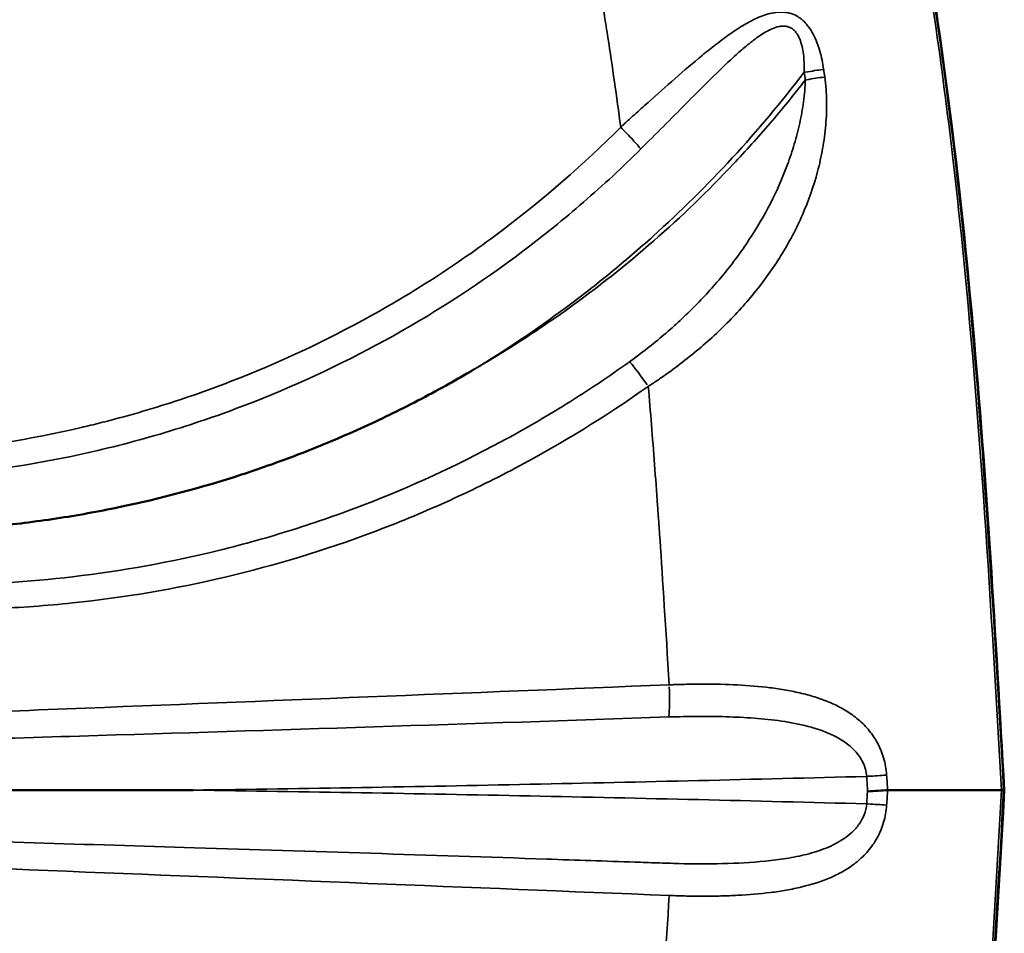
# Model space of a CAD drawing. Units: millimetres. Extents: x 0 to 13321, y 0 to 11766.
# Drawn here: x 6709 to 6846, y 3487 to 3614 of the extents above; entities that cross this region are included whole.
import ezdxf

# ---------------------------------------------------------------- set-up
doc = ezdxf.new("R2010")
doc.units = ezdxf.units.MM
doc.layers.add('MD_Visible', color=7, linetype='Continuous', lineweight=50)
doc.layers.add('MD_Visible Narrow', color=7, linetype='Continuous', lineweight=35)
doc.dimstyles.new('DİLARA 5', dxfattribs={"dimtxt": 250, "dimasz": 100, "dimexe": 0, "dimexo": 100, "dimgap": 50, "dimtad": 2, "dimdec": 0, "dimlfac": 0.1, "dimrnd": 5, "dimtxsty": 'Standard', "dimcen": 0, "dimse1": 1, "dimse2": 1, "dimclrd": 256, "dimadec": 0, "dimazin": 0, "dimtfac": 1, "dimtdec": 0, "dimtix": 1, "dimtmove": 0, "dimatfit": 3, "dimfxl": 1, "dimarcsym": 0})

# ---------------------------------------------------------------- blocks, each defined once
blk = doc.blocks.new('CustomObjectsInViewport20_0')
at = {"layer": 'MD_Visible'}
blk.add_line((6845.27, 3507), (6845.57, 3507), dxfattribs=at)
for points, knots in [([(6814.7, 3706.86), (6821.91, 3684.57), (6827.86, 3661.82), (6836.48, 3616.62), (6839.27, 3594.15), (6843.19, 3550.14), (6844.44, 3528.57), (6845.66, 3507)], [0, 0, 0, 0, 7.02941, 7.02941, 13.804968, 13.804968, 20.285946, 20.285946, 20.285946, 20.285946]), ([(6635.57, 3552.3), (6641.09, 3550.34), (6646.71, 3548.68), (6652.43, 3547.32), (6655.29, 3546.64), (6658.18, 3546.04), (6661.09, 3545.52), (6662.55, 3545.26), (6664.01, 3545.02), (6665.47, 3544.8), (6666.93, 3544.57), (6668.39, 3544.37), (6669.85, 3544.19), (6675.69, 3543.47), (6681.54, 3543.07), (6687.39, 3542.99), (6693.24, 3542.91), (6699.1, 3543.15), (6704.96, 3543.71), (6706.43, 3543.85), (6707.9, 3544.01), (6709.36, 3544.19), (6710.83, 3544.38), (6712.3, 3544.58), (6713.76, 3544.8), (6716.68, 3545.24), (6719.59, 3545.77), (6722.47, 3546.37), (6728.24, 3547.57), (6733.93, 3549.08), (6739.55, 3550.91), (6740.95, 3551.37), (6742.35, 3551.85), (6743.74, 3552.34), (6745.14, 3552.84), (6746.53, 3553.36), (6747.91, 3553.89), (6750.67, 3554.97), (6753.4, 3556.11), (6756.09, 3557.33), (6758.79, 3558.55), (6761.45, 3559.85), (6764.08, 3561.21), (6765.4, 3561.9), (6766.71, 3562.6), (6768, 3563.32), (6768.65, 3563.68), (6769.29, 3564.05), (6769.94, 3564.42), (6770.26, 3564.6), (6770.58, 3564.79), (6770.9, 3564.97), (6771.06, 3565.07), (6771.22, 3565.16), (6771.38, 3565.25), (6771.46, 3565.3), (6771.54, 3565.35), (6771.62, 3565.4), (6771.66, 3565.42), (6771.7, 3565.44), (6771.74, 3565.47), (6771.76, 3565.48), (6771.78, 3565.49), (6771.8, 3565.5), (6771.82, 3565.51), (6771.84, 3565.53), (6771.86, 3565.54)], [0.0340139, 0.0340139, 0.0340139, 0.0340139, 0.0518999, 0.0518999, 0.0518999, 0.0608428, 0.0608428, 0.0608428, 0.0653143, 0.0653143, 0.0653143, 0.0697858, 0.0697858, 0.0697858, 0.0876718, 0.0876718, 0.0876718, 0.1055577, 0.1055577, 0.1055577, 0.1100292, 0.1100292, 0.1100292, 0.1145007, 0.1145007, 0.1145007, 0.1234437, 0.1234437, 0.1234437, 0.1413296, 0.1413296, 0.1413296, 0.1458011, 0.1458011, 0.1458011, 0.1502726, 0.1502726, 0.1502726, 0.1592156, 0.1592156, 0.1592156, 0.1681586, 0.1681586, 0.1681586, 0.17263, 0.17263, 0.17263, 0.1748658, 0.1748658, 0.1748658, 0.1759837, 0.1759837, 0.1759837, 0.1765426, 0.1765426, 0.1765426, 0.1768221, 0.1768221, 0.1768221, 0.1769618, 0.1769618, 0.1769618, 0.1770317, 0.1770317, 0.1770317, 0.1771015, 0.1771015, 0.1771015, 0.1771015]), ([(6635.39, 3507), (6646.06, 3507), (6656.79, 3507), (6667.44, 3507), (6678.09, 3507), (6688.75, 3507), (6699.42, 3507), (6706.49, 3507), (6713.57, 3507), (6720.64, 3507), (6722.67, 3507), (6724.7, 3507), (6726.73, 3507), (6727.75, 3507), (6728.76, 3507), (6729.78, 3507), (6730.28, 3507), (6730.79, 3507), (6731.3, 3507), (6731.55, 3507), (6731.81, 3507), (6732.06, 3507), (6732.19, 3507), (6732.31, 3507), (6732.44, 3507), (6732.5, 3507), (6732.57, 3507), (6732.63, 3507), (6732.66, 3507), (6732.69, 3507), (6732.73, 3507), (6732.74, 3507), (6732.76, 3507), (6732.77, 3507), (6732.79, 3507), (6732.81, 3507), (6732.82, 3507)], [0.02462253, 0.02462253, 0.02462253, 0.02462253, 0.05687753, 0.05687753, 0.05687753, 0.08913605, 0.08913605, 0.08913605, 0.11051946, 0.11051946, 0.11051946, 0.11665496, 0.11665496, 0.11665496, 0.1197227, 0.1197227, 0.1197227, 0.12125658, 0.12125658, 0.12125658, 0.12202352, 0.12202352, 0.12202352, 0.12240698, 0.12240698, 0.12240698, 0.12259872, 0.12259872, 0.12259872, 0.12269458, 0.12269458, 0.12269458, 0.12274252, 0.12274252, 0.12274252, 0.12279045, 0.12279045, 0.12279045, 0.12279045]), ([(6845.66, 3507), (6843.77, 3473.71), (6841.84, 3440.36), (6832.91, 3373.36), (6825.24, 3339.71), (6814.7, 3307.14)], [0, 0, 0, 0, 10.003302, 10.003302, 20.276485, 20.276485, 20.276485, 20.276485]), ([(6826.63, 3506.83), (6827.14, 3506.85), (6827.65, 3506.88), (6828.12, 3506.91), (6828.6, 3506.94), (6829.03, 3506.97), (6829.42, 3507)], [0, 0, 0, 0, 0.5, 0.5, 0.5, 1, 1, 1, 1]), ([(6829.42, 3507), (6829.65, 3507), (6829.88, 3507), (6830.11, 3507), (6830.16, 3507), (6830.22, 3507), (6830.27, 3507), (6830.3, 3507), (6830.33, 3507), (6830.36, 3507), (6830.37, 3507), (6830.38, 3507), (6830.4, 3507), (6830.4, 3507), (6830.4, 3507), (6830.41, 3507), (6830.41, 3507), (6830.41, 3507), (6830.42, 3507), (6830.43, 3507), (6830.44, 3507), (6830.44, 3507), (6830.59, 3507), (6830.73, 3507), (6830.88, 3507), (6831.45, 3507), (6832, 3507), (6832.54, 3507), (6833.62, 3507), (6834.64, 3507), (6835.59, 3507), (6837.48, 3506.99), (6839.11, 3506.99), (6840.45, 3506.99), (6841.79, 3506.99), (6842.84, 3506.99), (6843.64, 3507), (6844.43, 3507), (6844.96, 3507), (6845.27, 3507)], [0.4759577, 0.4759577, 0.4759577, 0.4759577, 0.492334, 0.492334, 0.492334, 0.4964281, 0.4964281, 0.4964281, 0.4984751, 0.4984751, 0.4984751, 0.4994986, 0.4994986, 0.4994986, 0.4997545, 0.4997545, 0.4997545, 0.5000104, 0.5000104, 0.5000104, 0.5005221, 0.5005221, 0.5005221, 0.5087103, 0.5087103, 0.5087103, 0.5414629, 0.5414629, 0.5414629, 0.6069682, 0.6069682, 0.6069682, 0.7379788, 0.7379788, 0.7379788, 0.8689894, 0.8689894, 0.8689894, 1, 1, 1, 1])]:
    blk.add_open_spline(points, degree=3, knots=knots, dxfattribs=at)
blk.add_open_spline([(6845.57, 3507), (6845.63, 3507), (6845.66, 3507), (6845.66, 3507)], degree=3, dxfattribs=at)
at = {"layer": 'MD_Visible Narrow', "extrusion": (0, 0, -1)}
for centre, major_axis, ratio, start_param, end_param in [((6817.22, 3606.91), (4.95, 0.72), 0.017605, 0.870273, 1.419386), ((6232.63, 3520.84), (0, -595.84), 0.992546, 4.567511, 4.56913), ((6817.37, 3605.85), (4.95, 0.71), 0.017389, 0.870062, 1.419345), ((6825.92, 3505.09), (-4.99, 0.3), 0.007308, 1.723804, 2.282752)]:
    blk.add_ellipse(centre, major_axis=major_axis, ratio=ratio, start_param=start_param, end_param=end_param, dxfattribs=at)
at = {"layer": 'MD_Visible Narrow'}
for centre, major_axis, ratio, start_param, end_param in [((6235.68, 3520.83), (0.13, 595.8), 0.992136, 4.856579, 4.858205), ((6795.69, 3563.2), (2.89, -4.08), 0.071265, 1.570132, 2.46399), ((6798.6, 3521.66), (0.2, -5), 0.087086, 0.510586, 1.511675), ((6825.92, 3508.91), (-4.99, -0.3), 0.007308, 1.723804, 2.282752)]:
    blk.add_ellipse(centre, major_axis=major_axis, ratio=ratio, start_param=start_param, end_param=end_param, dxfattribs=at)
for points, knots in [([(6814.68, 3706.59), (6819.95, 3690.28), (6824.53, 3673.8), (6828.31, 3657.22), (6830.2, 3648.94), (6831.89, 3640.63), (6833.37, 3632.31), (6834.85, 3624), (6836.13, 3615.67), (6837.25, 3607.33), (6841.73, 3573.98), (6843.65, 3540.49), (6845.57, 3507)], [0, 0, 0, 0, 0.25, 0.25, 0.25, 0.375, 0.375, 0.375, 0.5, 0.5, 0.5, 1, 1, 1, 1]), ([(6845.27, 3507), (6843.8, 3532.73), (6842.32, 3558.46), (6839.69, 3584.12), (6838.37, 3596.96), (6836.76, 3609.77), (6834.71, 3622.57), (6833.69, 3628.96), (6832.56, 3635.35), (6831.3, 3641.73), (6830.04, 3648.12), (6828.66, 3654.49), (6827.16, 3660.85)], [0, 0, 0, 0, 0.5, 0.5, 0.5, 0.75, 0.75, 0.75, 0.875, 0.875, 0.875, 1, 1, 1, 1]), ([(6783.23, 3649.31), (6785.18, 3641.01), (6786.91, 3632.66), (6788.42, 3624.24), (6788.8, 3622.14), (6789.17, 3620.03), (6789.52, 3617.92), (6789.61, 3617.39), (6789.69, 3616.86), (6789.78, 3616.33), (6789.82, 3616.07), (6789.87, 3615.8), (6789.91, 3615.54), (6789.93, 3615.41), (6789.95, 3615.28), (6789.97, 3615.14), (6789.98, 3615.08), (6789.99, 3615.02), (6790, 3614.95), (6790.01, 3614.89), (6790.02, 3614.83), (6790.03, 3614.77), (6790.19, 3613.77), (6790.35, 3612.76), (6790.51, 3611.75), (6791.13, 3607.7), (6791.72, 3603.54), (6792.29, 3599.26)], [0, 0, 0, 0, 0.1837492, 0.1837492, 0.1837492, 0.2296865, 0.2296865, 0.2296865, 0.2411708, 0.2411708, 0.2411708, 0.246913, 0.246913, 0.246913, 0.2497841, 0.2497841, 0.2497841, 0.2512196, 0.2512196, 0.2512196, 0.2526552, 0.2526552, 0.2526552, 0.2756238, 0.2756238, 0.2756238, 0.3674984, 0.3674984, 0.3674984, 0.3674984]), ([(6820.53, 3607.33), (6820.41, 3608.18), (6820.24, 3609.02), (6820, 3609.84), (6819.89, 3610.25), (6819.75, 3610.65), (6819.6, 3611.04), (6819.45, 3611.44), (6819.28, 3611.83), (6819.08, 3612.19), (6818.89, 3612.56), (6818.68, 3612.9), (6818.44, 3613.22), (6818.32, 3613.39), (6818.2, 3613.54), (6818.06, 3613.69), (6817.93, 3613.84), (6817.8, 3613.97), (6817.65, 3614.1), (6817.51, 3614.23), (6817.37, 3614.35), (6817.21, 3614.46), (6817.06, 3614.57), (6816.9, 3614.67), (6816.74, 3614.76), (6816.42, 3614.93), (6816.08, 3615.06), (6815.74, 3615.15), (6815.4, 3615.23), (6815.04, 3615.28), (6814.68, 3615.28), (6814.33, 3615.29), (6813.97, 3615.26), (6813.62, 3615.2), (6813.26, 3615.14), (6812.9, 3615.05), (6812.55, 3614.95), (6812.2, 3614.84), (6811.86, 3614.71), (6811.51, 3614.56), (6810.83, 3614.27), (6810.14, 3613.91), (6809.47, 3613.52), (6808.81, 3613.12), (6808.15, 3612.69), (6807.49, 3612.23), (6806.84, 3611.77), (6806.19, 3611.29), (6805.55, 3610.79), (6804.9, 3610.29), (6804.27, 3609.78), (6803.63, 3609.26), (6802.37, 3608.22), (6801.11, 3607.14), (6799.86, 3606.04), (6798.6, 3604.94), (6797.35, 3603.83), (6796.09, 3602.69), (6795.46, 3602.13), (6794.83, 3601.56), (6794.19, 3600.99), (6793.88, 3600.7), (6793.56, 3600.42), (6793.24, 3600.13), (6793.08, 3599.98), (6792.92, 3599.84), (6792.77, 3599.7), (6792.64, 3599.58), (6792.51, 3599.46), (6792.38, 3599.35), (6792.35, 3599.32), (6792.32, 3599.29), (6792.29, 3599.26)], [0, 0, 0, 0, 0.00256926, 0.00256926, 0.00256926, 0.0038539, 0.0038539, 0.0038539, 0.00513853, 0.00513853, 0.00513853, 0.00642316, 0.00642316, 0.00642316, 0.00706547, 0.00706547, 0.00706547, 0.00770779, 0.00770779, 0.00770779, 0.00835011, 0.00835011, 0.00835011, 0.00899242, 0.00899242, 0.00899242, 0.01027705, 0.01027705, 0.01027705, 0.01156169, 0.01156169, 0.01156169, 0.01284632, 0.01284632, 0.01284632, 0.01413095, 0.01413095, 0.01413095, 0.01541558, 0.01541558, 0.01541558, 0.01798484, 0.01798484, 0.01798484, 0.02055411, 0.02055411, 0.02055411, 0.02312337, 0.02312337, 0.02312337, 0.02569263, 0.02569263, 0.02569263, 0.03083116, 0.03083116, 0.03083116, 0.03596969, 0.03596969, 0.03596969, 0.03853895, 0.03853895, 0.03853895, 0.03982358, 0.03982358, 0.03982358, 0.0404659, 0.0404659, 0.0404659, 0.04098582, 0.04098582, 0.04098582, 0.04110821, 0.04110821, 0.04110821, 0.04110821]), ([(6795.09, 3596.23), (6797.2, 3598.33), (6799.28, 3600.42), (6801.34, 3602.5), (6802.38, 3603.55), (6803.41, 3604.58), (6804.44, 3605.61), (6805.47, 3606.63), (6806.5, 3607.63), (6807.55, 3608.61), (6808.07, 3609.09), (6808.6, 3609.57), (6809.13, 3610.03), (6809.67, 3610.49), (6810.21, 3610.94), (6810.77, 3611.36), (6811.33, 3611.79), (6811.89, 3612.18), (6812.48, 3612.52), (6812.78, 3612.69), (6813.08, 3612.84), (6813.38, 3612.97), (6813.68, 3613.1), (6813.99, 3613.2), (6814.31, 3613.27), (6814.47, 3613.3), (6814.63, 3613.32), (6814.78, 3613.33), (6814.94, 3613.34), (6815.1, 3613.33), (6815.26, 3613.31), (6815.41, 3613.29), (6815.56, 3613.25), (6815.71, 3613.2), (6815.86, 3613.14), (6816, 3613.07), (6816.14, 3612.98), (6816.27, 3612.88), (6816.4, 3612.78), (6816.51, 3612.65), (6816.63, 3612.53), (6816.73, 3612.4), (6816.83, 3612.25), (6816.92, 3612.11), (6817.01, 3611.95), (6817.09, 3611.79), (6817.16, 3611.63), (6817.23, 3611.47), (6817.29, 3611.3), (6817.41, 3610.95), (6817.51, 3610.6), (6817.58, 3610.24), (6817.65, 3609.88), (6817.71, 3609.52), (6817.75, 3609.14), (6817.82, 3608.4), (6817.84, 3607.66), (6817.83, 3606.91)], [0, 0, 0, 0, 0.00891127, 0.00891127, 0.00891127, 0.0133669, 0.0133669, 0.0133669, 0.01782253, 0.01782253, 0.01782253, 0.02005035, 0.02005035, 0.02005035, 0.02227817, 0.02227817, 0.02227817, 0.02450598, 0.02450598, 0.02450598, 0.02561989, 0.02561989, 0.02561989, 0.0267338, 0.0267338, 0.0267338, 0.02729075, 0.02729075, 0.02729075, 0.02784771, 0.02784771, 0.02784771, 0.02840466, 0.02840466, 0.02840466, 0.02896161, 0.02896161, 0.02896161, 0.02951857, 0.02951857, 0.02951857, 0.03007552, 0.03007552, 0.03007552, 0.03063248, 0.03063248, 0.03063248, 0.03118943, 0.03118943, 0.03118943, 0.03230334, 0.03230334, 0.03230334, 0.03341725, 0.03341725, 0.03341725, 0.03564506, 0.03564506, 0.03564506, 0.03564506]), ([(6771.86, 3565.54), (6776.26, 3568.21), (6780.54, 3571.09), (6784.71, 3574.19), (6786.8, 3575.74), (6788.86, 3577.35), (6790.87, 3578.99), (6792.88, 3580.64), (6794.85, 3582.33), (6796.78, 3584.07), (6800.63, 3587.54), (6804.31, 3591.17), (6807.82, 3594.98), (6811.32, 3598.79), (6814.66, 3602.76), (6817.83, 3606.91)], [0.14745413, 0.14745413, 0.14745413, 0.14745413, 0.16308969, 0.16308969, 0.16308969, 0.17090747, 0.17090747, 0.17090747, 0.17872526, 0.17872526, 0.17872526, 0.19436082, 0.19436082, 0.19436082, 0.20999639, 0.20999639, 0.20999639, 0.20999639]), ([(6817.98, 3605.85), (6816.4, 3603.8), (6814.76, 3601.79), (6813.09, 3599.83), (6811.41, 3597.87), (6809.7, 3595.96), (6807.94, 3594.1), (6804.42, 3590.36), (6800.74, 3586.82), (6796.89, 3583.45), (6793.04, 3580.09), (6789.03, 3576.91), (6784.84, 3573.91), (6783.8, 3573.16), (6782.74, 3572.42), (6781.67, 3571.7), (6780.61, 3570.97), (6779.53, 3570.26), (6778.44, 3569.56), (6776.27, 3568.16), (6774.08, 3566.82), (6771.86, 3565.54)], [0.00213251, 0.00213251, 0.00213251, 0.00213251, 0.00993051, 0.00993051, 0.00993051, 0.0177285, 0.0177285, 0.0177285, 0.03332449, 0.03332449, 0.03332449, 0.04892048, 0.04892048, 0.04892048, 0.05281948, 0.05281948, 0.05281948, 0.05671848, 0.05671848, 0.05671848, 0.06451648, 0.06451648, 0.06451648, 0.06451648]), ([(6817.98, 3605.85), (6817.96, 3604.82), (6817.87, 3603.81), (6817.73, 3602.8), (6817.6, 3601.8), (6817.41, 3600.81), (6817.2, 3599.83), (6816.98, 3598.84), (6816.73, 3597.86), (6816.44, 3596.9), (6816.16, 3595.94), (6815.84, 3594.99), (6815.5, 3594.06), (6814.81, 3592.2), (6814.02, 3590.4), (6813.12, 3588.66), (6812.23, 3586.91), (6811.23, 3585.22), (6810.14, 3583.57), (6809.05, 3581.92), (6807.88, 3580.34), (6806.63, 3578.82), (6805.39, 3577.3), (6804.07, 3575.84), (6802.68, 3574.43), (6801.29, 3573.02), (6799.84, 3571.67), (6798.31, 3570.37), (6796.79, 3569.06), (6795.19, 3567.8), (6793.53, 3566.62)], [0, 0, 0, 0, 0.00304555, 0.00304555, 0.00304555, 0.0060911, 0.0060911, 0.0060911, 0.00913664, 0.00913664, 0.00913664, 0.01218219, 0.01218219, 0.01218219, 0.01827329, 0.01827329, 0.01827329, 0.02436438, 0.02436438, 0.02436438, 0.03045548, 0.03045548, 0.03045548, 0.03654657, 0.03654657, 0.03654657, 0.04263767, 0.04263767, 0.04263767, 0.04872876, 0.04872876, 0.04872876, 0.04872876]), ([(6796.13, 3563.19), (6796.25, 3563.27), (6796.37, 3563.35), (6796.48, 3563.42), (6796.6, 3563.5), (6796.72, 3563.58), (6796.84, 3563.66), (6797.07, 3563.81), (6797.3, 3563.97), (6797.53, 3564.12), (6798, 3564.44), (6798.46, 3564.76), (6798.91, 3565.08), (6799.81, 3565.73), (6800.7, 3566.39), (6801.56, 3567.08), (6803.28, 3568.45), (6804.93, 3569.89), (6806.49, 3571.41), (6807.27, 3572.18), (6808.03, 3572.96), (6808.77, 3573.76), (6809.5, 3574.56), (6810.2, 3575.37), (6810.88, 3576.2), (6812.23, 3577.86), (6813.47, 3579.59), (6814.59, 3581.39), (6815.15, 3582.3), (6815.68, 3583.22), (6816.18, 3584.17), (6816.68, 3585.11), (6817.15, 3586.07), (6817.57, 3587.05), (6818.43, 3589), (6819.13, 3591.01), (6819.68, 3593.09), (6819.96, 3594.14), (6820.19, 3595.19), (6820.39, 3596.28), (6820.48, 3596.82), (6820.57, 3597.37), (6820.64, 3597.92), (6820.71, 3598.46), (6820.77, 3599.02), (6820.82, 3599.57), (6820.91, 3600.67), (6820.96, 3601.78), (6820.94, 3602.89), (6820.92, 3604.01), (6820.85, 3605.13), (6820.69, 3606.26)], [-0.00000006, -0.00000006, -0.00000006, -0.00000006, 0.00041872, 0.00041872, 0.00041872, 0.00083751, 0.00083751, 0.00083751, 0.00167508, 0.00167508, 0.00167508, 0.00335022, 0.00335022, 0.00335022, 0.00670049, 0.00670049, 0.00670049, 0.01340104, 0.01340104, 0.01340104, 0.01675132, 0.01675132, 0.01675132, 0.02010159, 0.02010159, 0.02010159, 0.02680215, 0.02680215, 0.02680215, 0.03015242, 0.03015242, 0.03015242, 0.0335027, 0.0335027, 0.0335027, 0.04020325, 0.04020325, 0.04020325, 0.04355352, 0.04355352, 0.04355352, 0.04522866, 0.04522866, 0.04522866, 0.0469038, 0.0469038, 0.0469038, 0.05025408, 0.05025408, 0.05025408, 0.05360435, 0.05360435, 0.05360435, 0.05360435]), ([(6792.29, 3599.26), (6787.12, 3594.08), (6781.64, 3589.3), (6775.83, 3584.92), (6772.93, 3582.73), (6769.95, 3580.63), (6766.89, 3578.64), (6763.83, 3576.65), (6760.71, 3574.77), (6757.55, 3573.01), (6751.22, 3569.5), (6744.7, 3566.45), (6737.97, 3563.85), (6734.61, 3562.55), (6731.2, 3561.37), (6727.74, 3560.31), (6726.01, 3559.77), (6724.27, 3559.27), (6722.52, 3558.79), (6721.64, 3558.56), (6720.76, 3558.33), (6719.87, 3558.11), (6718.99, 3557.88), (6718.1, 3557.67), (6717.21, 3557.46), (6710.11, 3555.81), (6702.98, 3554.67), (6695.81, 3554.03), (6688.64, 3553.38), (6681.44, 3553.23), (6674.2, 3553.59), (6672.39, 3553.68), (6670.58, 3553.8), (6668.76, 3553.95), (6666.95, 3554.11), (6665.13, 3554.29), (6663.32, 3554.51), (6659.7, 3554.94), (6656.11, 3555.5), (6652.53, 3556.18), (6648.96, 3556.87), (6645.41, 3557.67), (6641.88, 3558.61), (6640.12, 3559.07), (6638.36, 3559.57), (6636.62, 3560.1), (6634.87, 3560.63), (6633.13, 3561.19), (6631.41, 3561.78)], [0, 0, 0, 0, 0.0218616, 0.0218616, 0.0218616, 0.0327924, 0.0327924, 0.0327924, 0.0437232, 0.0437232, 0.0437232, 0.0655848, 0.0655848, 0.0655848, 0.0765156, 0.0765156, 0.0765156, 0.081981, 0.081981, 0.081981, 0.0847137, 0.0847137, 0.0847137, 0.0874464, 0.0874464, 0.0874464, 0.109308, 0.109308, 0.109308, 0.1311696, 0.1311696, 0.1311696, 0.136635, 0.136635, 0.136635, 0.1421004, 0.1421004, 0.1421004, 0.1530312, 0.1530312, 0.1530312, 0.163962, 0.163962, 0.163962, 0.1694274, 0.1694274, 0.1694274, 0.1748928, 0.1748928, 0.1748928, 0.1748928]), ([(6792.29, 3599.26), (6792.89, 3598.66), (6793.47, 3598.05), (6793.96, 3597.52), (6794.45, 3596.99), (6794.85, 3596.55), (6795.09, 3596.23)], [0, 0, 0, 0, 0.5, 0.5, 0.5, 1, 1, 1, 1]), ([(6635.61, 3557.67), (6639.05, 3556.57), (6642.54, 3555.57), (6646.04, 3554.71), (6649.54, 3553.84), (6653.06, 3553.1), (6656.6, 3552.48), (6663.67, 3551.24), (6670.82, 3550.49), (6678.04, 3550.23), (6679.85, 3550.17), (6681.66, 3550.13), (6683.46, 3550.13), (6685.27, 3550.13), (6687.07, 3550.16), (6688.86, 3550.21), (6692.45, 3550.33), (6696.02, 3550.57), (6699.58, 3550.93), (6706.29, 3551.62), (6712.94, 3552.73), (6719.53, 3554.27), (6723.41, 3555.18), (6727.25, 3556.23), (6731.08, 3557.44), (6732.8, 3557.99), (6734.52, 3558.56), (6736.22, 3559.16), (6737.92, 3559.77), (6739.61, 3560.4), (6741.28, 3561.05), (6747.97, 3563.68), (6754.43, 3566.75), (6760.66, 3570.24), (6766.9, 3573.73), (6772.91, 3577.65), (6778.69, 3582), (6780.14, 3583.09), (6781.57, 3584.21), (6782.97, 3585.35), (6784.38, 3586.49), (6785.77, 3587.65), (6787.13, 3588.84), (6789.87, 3591.21), (6792.52, 3593.67), (6795.09, 3596.23)], [0.0045152, 0.0045152, 0.0045152, 0.0045152, 0.0154202, 0.0154202, 0.0154202, 0.0263251, 0.0263251, 0.0263251, 0.0481349, 0.0481349, 0.0481349, 0.0535874, 0.0535874, 0.0535874, 0.0590399, 0.0590399, 0.0590399, 0.0699448, 0.0699448, 0.0699448, 0.0905487, 0.0905487, 0.0905487, 0.1026596, 0.1026596, 0.1026596, 0.1081121, 0.1081121, 0.1081121, 0.1135645, 0.1135645, 0.1135645, 0.1353744, 0.1353744, 0.1353744, 0.1571842, 0.1571842, 0.1571842, 0.1626367, 0.1626367, 0.1626367, 0.1680892, 0.1680892, 0.1680892, 0.1789941, 0.1789941, 0.1789941, 0.1789941]), ([(6793.53, 3566.62), (6790.66, 3564.57), (6787.73, 3562.61), (6784.74, 3560.75), (6781.75, 3558.89), (6778.71, 3557.13), (6775.63, 3555.47), (6769.46, 3552.15), (6763.1, 3549.22), (6756.56, 3546.7), (6754.93, 3546.07), (6753.28, 3545.47), (6751.62, 3544.89), (6749.96, 3544.31), (6748.29, 3543.75), (6746.61, 3543.23), (6743.26, 3542.17), (6739.89, 3541.23), (6736.51, 3540.4), (6729.74, 3538.73), (6722.91, 3537.5), (6716.01, 3536.69), (6709.92, 3535.98), (6703.76, 3535.6), (6697.57, 3535.57), (6695.01, 3535.55), (6692.42, 3535.6), (6689.86, 3535.71), (6688.1, 3535.78), (6686.36, 3535.88), (6684.62, 3536), (6681.13, 3536.25), (6677.67, 3536.62), (6674.22, 3537.08), (6667.34, 3538.02), (6660.53, 3539.38), (6653.81, 3541.17), (6650.44, 3542.06), (6647.1, 3543.06), (6643.78, 3544.17), (6640.46, 3545.28), (6637.15, 3546.5), (6633.89, 3547.83)], [0, 0, 0, 0, 0.0106039, 0.0106039, 0.0106039, 0.0212078, 0.0212078, 0.0212078, 0.0424156, 0.0424156, 0.0424156, 0.0477175, 0.0477175, 0.0477175, 0.0530195, 0.0530195, 0.0530195, 0.0636233, 0.0636233, 0.0636233, 0.0848311, 0.0848311, 0.0848311, 0.1035741, 0.1035741, 0.1035741, 0.1113409, 0.1113409, 0.1113409, 0.1166428, 0.1166428, 0.1166428, 0.1272467, 0.1272467, 0.1272467, 0.1484545, 0.1484545, 0.1484545, 0.1590584, 0.1590584, 0.1590584, 0.1696623, 0.1696623, 0.1696623, 0.1696623]), ([(6631.41, 3546.04), (6638.07, 3543.15), (6644.89, 3540.7), (6651.87, 3538.7), (6653.61, 3538.19), (6655.37, 3537.72), (6657.12, 3537.28), (6658.88, 3536.83), (6660.63, 3536.42), (6662.39, 3536.03), (6665.91, 3535.26), (6669.45, 3534.61), (6672.99, 3534.06), (6680.08, 3532.98), (6687.21, 3532.35), (6694.38, 3532.18), (6697.97, 3532.09), (6701.57, 3532.12), (6705.18, 3532.26), (6706.99, 3532.34), (6708.8, 3532.44), (6710.61, 3532.57), (6712.42, 3532.7), (6714.22, 3532.86), (6716.02, 3533.05), (6723.2, 3533.8), (6730.28, 3535), (6737.25, 3536.65), (6744.22, 3538.29), (6751.08, 3540.37), (6757.84, 3542.91), (6759.52, 3543.54), (6761.21, 3544.2), (6762.88, 3544.89), (6764.55, 3545.58), (6766.22, 3546.3), (6767.88, 3547.05), (6771.19, 3548.54), (6774.44, 3550.13), (6777.63, 3551.82), (6784.02, 3555.21), (6790.19, 3559), (6796.13, 3563.19)], [0, 0, 0, 0, 0.0218176, 0.0218176, 0.0218176, 0.027272, 0.027272, 0.027272, 0.0327263, 0.0327263, 0.0327263, 0.0436351, 0.0436351, 0.0436351, 0.0654527, 0.0654527, 0.0654527, 0.0763615, 0.0763615, 0.0763615, 0.0818159, 0.0818159, 0.0818159, 0.0872703, 0.0872703, 0.0872703, 0.1090878, 0.1090878, 0.1090878, 0.1309054, 0.1309054, 0.1309054, 0.1363598, 0.1363598, 0.1363598, 0.1418142, 0.1418142, 0.1418142, 0.152723, 0.152723, 0.152723, 0.1745405, 0.1745405, 0.1745405, 0.1745405]), ([(6796.13, 3563.19), (6796.43, 3559.68), (6796.72, 3556.06), (6797, 3552.31), (6797.14, 3550.44), (6797.28, 3548.53), (6797.42, 3546.6), (6797.46, 3546.12), (6797.49, 3545.64), (6797.52, 3545.15), (6797.54, 3544.91), (6797.56, 3544.66), (6797.58, 3544.42), (6797.58, 3544.3), (6797.59, 3544.17), (6797.6, 3544.05), (6797.6, 3544.04), (6797.6, 3544.02), (6797.6, 3544), (6797.61, 3543.99), (6797.61, 3543.98), (6797.61, 3543.97), (6797.61, 3543.95), (6797.61, 3543.93), (6797.61, 3543.91), (6797.61, 3543.87), (6797.62, 3543.83), (6797.62, 3543.79), (6797.66, 3543.13), (6797.71, 3542.46), (6797.76, 3541.77), (6798.14, 3536.23), (6798.56, 3529.52), (6799.03, 3521.66)], [0.624085, 0.624085, 0.624085, 0.624085, 0.6971534, 0.6971534, 0.6971534, 0.7336876, 0.7336876, 0.7336876, 0.7428211, 0.7428211, 0.7428211, 0.7473879, 0.7473879, 0.7473879, 0.7496713, 0.7496713, 0.7496713, 0.7499567, 0.7499567, 0.7499567, 0.7502421, 0.7502421, 0.7502421, 0.750813, 0.750813, 0.750813, 0.7519547, 0.7519547, 0.7519547, 0.7702218, 0.7702218, 0.7702218, 0.9163585, 0.9163585, 0.9163585, 0.9163585]), ([(6799.03, 3521.66), (6771.09, 3520.53), (6743.16, 3519.42), (6715.22, 3518.31), (6701.25, 3517.76), (6687.28, 3517.2), (6673.31, 3516.63), (6659.34, 3516.07), (6645.37, 3515.5), (6631.41, 3514.92)], [0, 0, 0, 0, 0.0842008, 0.0842008, 0.0842008, 0.1263013, 0.1263013, 0.1263013, 0.1684017, 0.1684017, 0.1684017, 0.1684017]), ([(6829.29, 3509.08), (6829.27, 3509.5), (6829.22, 3509.9), (6829.15, 3510.3), (6829.08, 3510.7), (6828.98, 3511.1), (6828.87, 3511.48), (6828.65, 3512.25), (6828.34, 3512.96), (6827.97, 3513.63), (6827.79, 3513.97), (6827.59, 3514.29), (6827.37, 3514.6), (6827.16, 3514.9), (6826.94, 3515.19), (6826.7, 3515.47), (6826.47, 3515.74), (6826.22, 3516), (6825.96, 3516.26), (6825.71, 3516.51), (6825.44, 3516.75), (6825.16, 3516.97), (6824.61, 3517.42), (6824.03, 3517.82), (6823.43, 3518.18), (6822.83, 3518.53), (6822.2, 3518.85), (6821.55, 3519.14), (6821.23, 3519.28), (6820.9, 3519.41), (6820.56, 3519.54), (6820.23, 3519.66), (6819.89, 3519.78), (6819.55, 3519.89), (6818.87, 3520.11), (6818.18, 3520.3), (6817.47, 3520.47), (6816.76, 3520.64), (6816.04, 3520.79), (6815.31, 3520.92), (6814.58, 3521.05), (6813.84, 3521.16), (6813.09, 3521.25), (6811.58, 3521.44), (6810.06, 3521.56), (6808.52, 3521.64), (6806.98, 3521.72), (6805.42, 3521.75), (6803.83, 3521.76), (6803.04, 3521.76), (6802.25, 3521.75), (6801.45, 3521.73), (6801.05, 3521.72), (6800.65, 3521.71), (6800.25, 3521.7), (6800.05, 3521.69), (6799.84, 3521.69), (6799.64, 3521.68), (6799.44, 3521.67), (6799.24, 3521.66), (6799.03, 3521.66)], [0, 0, 0, 0, 0.00122896, 0.00122896, 0.00122896, 0.00245792, 0.00245792, 0.00245792, 0.00491585, 0.00491585, 0.00491585, 0.00614481, 0.00614481, 0.00614481, 0.00737377, 0.00737377, 0.00737377, 0.00860274, 0.00860274, 0.00860274, 0.0098317, 0.0098317, 0.0098317, 0.01228962, 0.01228962, 0.01228962, 0.01474755, 0.01474755, 0.01474755, 0.01597651, 0.01597651, 0.01597651, 0.01720547, 0.01720547, 0.01720547, 0.0196634, 0.0196634, 0.0196634, 0.02212132, 0.02212132, 0.02212132, 0.02457925, 0.02457925, 0.02457925, 0.0294951, 0.0294951, 0.0294951, 0.03441095, 0.03441095, 0.03441095, 0.03686887, 0.03686887, 0.03686887, 0.03809784, 0.03809784, 0.03809784, 0.03871232, 0.03871232, 0.03871232, 0.0393268, 0.0393268, 0.0393268, 0.0393268]), ([(6634.99, 3512.25), (6648.65, 3512.59), (6662.32, 3512.95), (6675.99, 3513.33), (6689.65, 3513.71), (6703.32, 3514.11), (6716.98, 3514.52), (6744.31, 3515.35), (6771.64, 3516.23), (6798.97, 3517.18)], [0.0036714, 0.0036714, 0.0036714, 0.0036714, 0.0448869, 0.0448869, 0.0448869, 0.0861025, 0.0861025, 0.0861025, 0.1685336, 0.1685336, 0.1685336, 0.1685336]), ([(6798.97, 3517.18), (6800.31, 3517.22), (6801.65, 3517.25), (6802.98, 3517.26), (6804.31, 3517.26), (6805.63, 3517.25), (6806.95, 3517.21), (6808.26, 3517.17), (6809.57, 3517.11), (6810.86, 3517.02), (6812.15, 3516.92), (6813.43, 3516.79), (6814.68, 3516.61), (6815.93, 3516.43), (6817.16, 3516.19), (6818.37, 3515.87), (6818.97, 3515.72), (6819.57, 3515.53), (6820.16, 3515.33), (6820.75, 3515.12), (6821.32, 3514.88), (6821.88, 3514.61), (6822.43, 3514.33), (6822.97, 3514.02), (6823.48, 3513.67), (6823.73, 3513.49), (6823.98, 3513.3), (6824.21, 3513.1), (6824.45, 3512.89), (6824.68, 3512.67), (6824.9, 3512.44), (6825.11, 3512.2), (6825.31, 3511.96), (6825.5, 3511.69), (6825.68, 3511.43), (6825.85, 3511.14), (6826, 3510.84), (6826.14, 3510.55), (6826.26, 3510.24), (6826.35, 3509.91), (6826.44, 3509.59), (6826.5, 3509.25), (6826.52, 3508.91)], [0.00000219, 0.00000219, 0.00000219, 0.00000219, 0.00403904, 0.00403904, 0.00403904, 0.00807809, 0.00807809, 0.00807809, 0.01211713, 0.01211713, 0.01211713, 0.01615617, 0.01615617, 0.01615617, 0.02019522, 0.02019522, 0.02019522, 0.02221474, 0.02221474, 0.02221474, 0.02423426, 0.02423426, 0.02423426, 0.02625378, 0.02625378, 0.02625378, 0.02726354, 0.02726354, 0.02726354, 0.02827331, 0.02827331, 0.02827331, 0.02928307, 0.02928307, 0.02928307, 0.03029283, 0.03029283, 0.03029283, 0.03130259, 0.03130259, 0.03130259, 0.03231235, 0.03231235, 0.03231235, 0.03231235]), ([(6732.82, 3507), (6748.44, 3507.21), (6764.06, 3507.48), (6779.68, 3507.81), (6795.29, 3508.13), (6810.91, 3508.5), (6826.52, 3508.91)], [0.10239986, 0.10239986, 0.10239986, 0.10239986, 0.14961475, 0.14961475, 0.14961475, 0.19682963, 0.19682963, 0.19682963, 0.19682963]), ([(6826.52, 3505.09), (6810.91, 3505.5), (6795.29, 3505.87), (6779.68, 3506.19), (6764.06, 3506.51), (6748.44, 3506.78), (6732.82, 3507)], [0.00155907, 0.00155907, 0.00155907, 0.00155907, 0.04877296, 0.04877296, 0.04877296, 0.09598685, 0.09598685, 0.09598685, 0.09598685]), ([(6814.68, 3307.4), (6819.17, 3321.3), (6823.16, 3335.33), (6826.58, 3349.42), (6831.02, 3367.69), (6834.43, 3386.12), (6836.99, 3404.7), (6841.62, 3438.44), (6843.62, 3472.68), (6845.57, 3507)], [0, 0, 0, 0, 0.21496, 0.21496, 0.21496, 0.493844, 0.493844, 0.493844, 1, 1, 1, 1]), ([(6845.27, 3507), (6843.81, 3481.31), (6842.33, 3455.49), (6839.67, 3429.64), (6838.2, 3415.43), (6836.38, 3401.21), (6833.99, 3387), (6832.08, 3375.68), (6829.8, 3364.36), (6827.16, 3353.14)], [0, 0, 0, 0, 0.5029927, 0.5029927, 0.5029927, 0.779641, 0.779641, 0.779641, 0.9999969, 0.9999969, 0.9999969, 0.9999969]), ([(6826.52, 3505.09), (6826.48, 3504.56), (6826.37, 3504.06), (6826.18, 3503.58), (6825.99, 3503.1), (6825.75, 3502.66), (6825.46, 3502.25), (6825.32, 3502.05), (6825.16, 3501.86), (6825, 3501.67), (6824.84, 3501.49), (6824.67, 3501.32), (6824.5, 3501.15), (6824.14, 3500.82), (6823.77, 3500.53), (6823.38, 3500.26), (6822.98, 3499.99), (6822.57, 3499.75), (6822.15, 3499.53), (6821.73, 3499.31), (6821.3, 3499.12), (6820.87, 3498.94), (6819.99, 3498.59), (6819.08, 3498.3), (6818.15, 3498.06), (6817.22, 3497.83), (6816.28, 3497.64), (6815.32, 3497.49), (6814.37, 3497.33), (6813.4, 3497.21), (6812.43, 3497.12), (6810.48, 3496.92), (6808.49, 3496.82), (6806.47, 3496.77), (6804.45, 3496.72), (6802.42, 3496.73), (6800.38, 3496.78), (6799.87, 3496.79), (6799.36, 3496.81), (6798.85, 3496.83), (6798.34, 3496.84), (6797.83, 3496.86), (6797.32, 3496.88), (6796.3, 3496.91), (6795.28, 3496.95), (6794.26, 3496.98), (6790.18, 3497.12), (6786.09, 3497.26), (6782.01, 3497.4), (6765.68, 3497.95), (6749.34, 3498.48), (6733.01, 3498.98), (6718.12, 3499.45), (6703.25, 3499.89), (6688.36, 3500.32), (6675.68, 3500.68), (6663.07, 3501.03), (6650.37, 3501.35), (6645.24, 3501.49), (6640.1, 3501.62), (6634.99, 3501.74)], [0, 0, 0, 0, 0.0015567, 0.0015567, 0.0015567, 0.0031134, 0.0031134, 0.0031134, 0.0038917, 0.0038917, 0.0038917, 0.00467, 0.00467, 0.00467, 0.0062267, 0.0062267, 0.0062267, 0.0077834, 0.0077834, 0.0077834, 0.0093401, 0.0093401, 0.0093401, 0.0124535, 0.0124535, 0.0124535, 0.0155668, 0.0155668, 0.0155668, 0.0186802, 0.0186802, 0.0186802, 0.0249069, 0.0249069, 0.0249069, 0.0311336, 0.0311336, 0.0311336, 0.0326903, 0.0326903, 0.0326903, 0.034247, 0.034247, 0.034247, 0.0373604, 0.0373604, 0.0373604, 0.0498138, 0.0498138, 0.0498138, 0.0996276, 0.0996276, 0.0996276, 0.1450091, 0.1450091, 0.1450091, 0.183655, 0.183655, 0.183655, 0.1992553, 0.1992553, 0.1992553, 0.1992553]), ([(6799.03, 3492.34), (6799.84, 3492.31), (6800.65, 3492.28), (6801.45, 3492.26), (6802.26, 3492.25), (6803.06, 3492.24), (6803.85, 3492.24), (6804.65, 3492.24), (6805.45, 3492.25), (6806.23, 3492.27), (6807.02, 3492.29), (6807.8, 3492.32), (6808.57, 3492.36), (6810.12, 3492.44), (6811.63, 3492.57), (6813.12, 3492.75), (6813.86, 3492.84), (6814.6, 3492.95), (6815.33, 3493.08), (6816.06, 3493.21), (6816.78, 3493.36), (6817.49, 3493.53), (6818.91, 3493.87), (6820.27, 3494.3), (6821.56, 3494.86), (6822.2, 3495.14), (6822.83, 3495.46), (6823.44, 3495.82), (6824.04, 3496.18), (6824.62, 3496.58), (6825.17, 3497.03), (6825.71, 3497.48), (6826.23, 3497.97), (6826.7, 3498.53), (6826.94, 3498.81), (6827.17, 3499.1), (6827.38, 3499.41), (6827.59, 3499.71), (6827.79, 3500.03), (6827.97, 3500.36), (6828.16, 3500.69), (6828.32, 3501.04), (6828.48, 3501.4), (6828.63, 3501.76), (6828.76, 3502.14), (6828.87, 3502.52), (6828.99, 3502.9), (6829.08, 3503.29), (6829.15, 3503.69), (6829.22, 3504.09), (6829.27, 3504.5), (6829.29, 3504.91)], [-0.00000006, -0.00000006, -0.00000006, -0.00000006, 0.00243206, 0.00243206, 0.00243206, 0.00486418, 0.00486418, 0.00486418, 0.0072963, 0.0072963, 0.0072963, 0.00972843, 0.00972843, 0.00972843, 0.01459267, 0.01459267, 0.01459267, 0.01702479, 0.01702479, 0.01702479, 0.01945691, 0.01945691, 0.01945691, 0.02432116, 0.02432116, 0.02432116, 0.02675328, 0.02675328, 0.02675328, 0.0291854, 0.0291854, 0.0291854, 0.03161752, 0.03161752, 0.03161752, 0.03283358, 0.03283358, 0.03283358, 0.03404964, 0.03404964, 0.03404964, 0.0352657, 0.0352657, 0.0352657, 0.03648176, 0.03648176, 0.03648176, 0.03769782, 0.03769782, 0.03769782, 0.03891388, 0.03891388, 0.03891388, 0.03891388])]:
    blk.add_open_spline(points, degree=3, knots=knots, dxfattribs=at)
for points in [[(6826.52, 3508.91), (6826.57, 3508.21), (6826.61, 3507.52), (6826.63, 3506.83)], [(6829.42, 3507), (6829.38, 3507.69), (6829.34, 3508.39), (6829.29, 3509.08)], [(6829.29, 3504.91), (6829.34, 3505.61), (6829.38, 3506.3), (6829.42, 3507)], [(6826.63, 3506.83), (6826.59, 3506.25), (6826.56, 3505.67), (6826.52, 3505.09)], [(6631.41, 3499.08), (6687.28, 3496.83), (6743.16, 3494.59), (6799.03, 3492.34)], [(6796.13, 3450.8), (6797.29, 3464.44), (6798.2, 3478.3), (6799.03, 3492.34)]]:
    blk.add_open_spline(points, degree=3, dxfattribs=at)
blk = doc.blocks.new('*D9')
at = {"lineweight": -2, "transparency": 16777216}
blk.add_line((3737.69, 5653.6), (6745.66, 5653.6), dxfattribs=at)
at = {"transparency": 16777216}
for points in [[(3737.69, 5670.27), (3737.69, 5636.93), (3637.69, 5653.6)], [(6745.66, 5670.27), (6745.66, 5636.93), (6845.66, 5653.6)]]:
    blk.add_solid(points, dxfattribs=at)
at = {"layer": 'Defpoints', "color": 0, "transparency": 16777216}
for p in [(6845.66, 5653.6), (6845.66, 3507), (3637.69, 3506.91)]:
    blk.add_point(p, dxfattribs=at)
at = {"color": 0, "transparency": 16777216, "insert": (5241.68, 5828.6), "char_height": 250, "attachment_point": 5}
blk.add_mtext('320', dxfattribs=at)

msp = doc.modelspace()

# ---------------------------------------------------------------- block references
msp.add_blockref('CustomObjectsInViewport20_0', (0, 0))

# ---------------------------------------------------------------- dimensions: what is measured, and where the dimension line sits
dim = msp.add_linear_dim(base=(6845.66, 5653.6), p1=(3637.69, 3506.91), p2=(6845.66, 3507), dimstyle='DİLARA 5')
dim.commit()
dim.dimension.update_dxf_attribs({"geometry": '*D9', "text_midpoint": (5241.68, 5828.6)})

doc.saveas('drawing.dxf')
